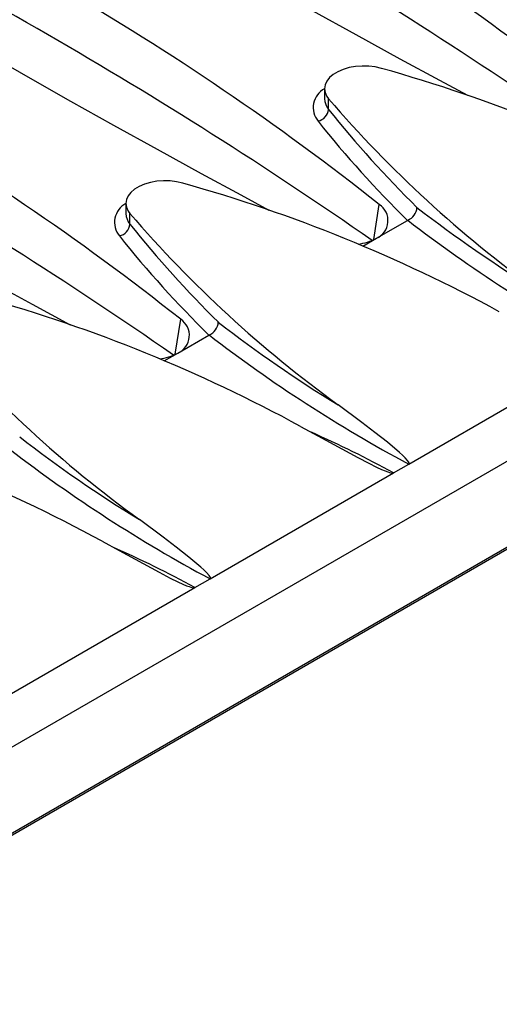
# Model space of a CAD drawing. Units: millimetres. Extents: x 35 to 2065, y 35 to 1450.
# Drawn here: x 1599 to 1642, y 1003 to 1090 of the extents above; entities that cross this region are included whole.
import ezdxf

# ---------------------------------------------------------------- set-up
doc = ezdxf.new("R2010")
doc.units = ezdxf.units.MM
doc.header["$LTSCALE"] = 5
doc.layers.add('HAURATON_PRODUCT_CONTOUR', color=7, linetype='Continuous', lineweight=25)

msp = doc.modelspace()

# ---------------------------------------------------------------- linework, layer by layer
at = {"layer": 'HAURATON_PRODUCT_CONTOUR'}
for p, q in [((1827.732, 1157.971), (1580.527, 1015.263)), ((1829.663, 1151.449), (1572.74, 1003.131)), ((1572.613, 1002.909), (1829.556, 1151.239)), ((1626.293, 1084.016), (1626.293, 1083.139)), ((1626.65, 1082.191), (1626.65, 1083.125)), ((1608.686, 1073.852), (1608.686, 1072.975)), ((1609.043, 1072.027), (1609.043, 1072.96)), ((1630.669, 1070.66), (1631.148, 1073.761)), ((1630.885, 1070.772), (1633.64, 1072.362)), ((1633.64, 1072.362), (1633.663, 1072.373)), ((1629.692, 1070.083), (1630.885, 1070.772)), ((1613.062, 1060.496), (1613.541, 1063.596)), ((1613.278, 1060.607), (1616.033, 1062.197)), ((1616.033, 1062.197), (1616.056, 1062.209)), ((1612.085, 1059.918), (1613.278, 1060.607)), ((1633.753, 1050.768), (1650.017, 1060.156)), ((1632.41, 1049.992), (1633.753, 1050.768)), ((1616.146, 1040.603), (1632.41, 1049.992)), ((1598.539, 1030.439), (1614.803, 1039.828)), ((1614.803, 1039.828), (1616.146, 1040.603))]:
    msp.add_line(p, q, dxfattribs=at)
at = {"layer": 'HAURATON_PRODUCT_CONTOUR', "flags": 128}
for points in [[(1639.004, 1083.411), (1636.502, 1084.755), (1632.998, 1086.653), (1629.087, 1088.794), (1625.221, 1090.932), (1621.4, 1093.068), (1617.627, 1095.201), (1614.319, 1097.09), (1611.049, 1098.976), (1607.818, 1100.859), (1604.173, 1103.006), (1600.58, 1105.148), (1597.039, 1107.285), (1593.554, 1109.414), (1590.466, 1111.323), (1587.422, 1113.226), (1584.514, 1115.066)], [(1621.397, 1073.247), (1618.895, 1074.59), (1615.391, 1076.489), (1611.48, 1078.629), (1607.614, 1080.768), (1603.793, 1082.904), (1600.02, 1085.036), (1596.712, 1086.926), (1593.442, 1088.812), (1590.211, 1090.694), (1586.566, 1092.842), (1582.973, 1094.984), (1579.432, 1097.12), (1575.947, 1099.25), (1572.859, 1101.159), (1569.815, 1103.062), (1566.907, 1104.902)], [(1603.788, 1063.084), (1600.402, 1064.904), (1596.469, 1067.042), (1592.58, 1069.177), (1588.717, 1071.322), (1584.899, 1073.464), (1581.129, 1075.603), (1577.408, 1077.738), (1573.709, 1079.885), (1570.059, 1082.027), (1566.462, 1084.164), (1562.917, 1086.295), (1559.409, 1088.43), (1555.955, 1090.558), (1552.557, 1092.679), (1549.3, 1094.738)], [(1631.332, 1085.828), (1630.79, 1085.951), (1630.204, 1086.022), (1629.624, 1086.034), (1629.031, 1085.988), (1628.476, 1085.888), (1627.943, 1085.731), (1627.477, 1085.531), (1627.064, 1085.281), (1626.739, 1085.003), (1626.493, 1084.688), (1626.345, 1084.363), (1626.293, 1084.019), (1626.341, 1083.684), (1626.489, 1083.348), (1626.65, 1083.125)], [(1613.725, 1075.663), (1613.183, 1075.787), (1612.597, 1075.857), (1612.017, 1075.869), (1611.424, 1075.824), (1610.869, 1075.724), (1610.336, 1075.567), (1609.87, 1075.366), (1609.457, 1075.117), (1609.132, 1074.838), (1608.886, 1074.524), (1608.738, 1074.199), (1608.686, 1073.855), (1608.734, 1073.519), (1608.882, 1073.184), (1609.043, 1072.96)], [(1633.753, 1050.768), (1633.775, 1050.787), (1633.786, 1050.816), (1633.78, 1050.873), (1633.731, 1050.974), (1633.66, 1051.072), (1633.442, 1051.32), (1633.196, 1051.558), (1632.936, 1051.791), (1631.862, 1052.696), (1630.739, 1053.578), (1629.597, 1054.446), (1627.493, 1056.019)], [(1624.176, 1054.104), (1625.696, 1053.269), (1627.814, 1052.113), (1629.248, 1051.345), (1630.223, 1050.84), (1630.892, 1050.51), (1631.353, 1050.297), (1631.673, 1050.162), (1631.898, 1050.076), (1632.057, 1050.025), (1632.171, 1049.995), (1632.295, 1049.976), (1632.346, 1049.975), (1632.386, 1049.982), (1632.41, 1049.992)], [(1616.146, 1040.603), (1616.168, 1040.622), (1616.179, 1040.652), (1616.173, 1040.709), (1616.124, 1040.81), (1616.053, 1040.908), (1615.835, 1041.155), (1615.589, 1041.394), (1615.329, 1041.627), (1614.255, 1042.532), (1613.132, 1043.414), (1611.99, 1044.282), (1609.886, 1045.854)], [(1606.569, 1043.94), (1608.089, 1043.105), (1610.207, 1041.949), (1611.641, 1041.181), (1612.616, 1040.676), (1613.285, 1040.346), (1613.746, 1040.133), (1614.066, 1039.997), (1614.291, 1039.912), (1614.45, 1039.861), (1614.564, 1039.831), (1614.688, 1039.811), (1614.739, 1039.811), (1614.78, 1039.818), (1614.803, 1039.828)]]:
    msp.add_lwpolyline(points, dxfattribs=at)
at = {"layer": 'HAURATON_PRODUCT_CONTOUR'}
for centre, radius, start, end in [((1502.979, 899.753), 234.883, 51.63766, 68.36771), ((1414.759, 744.429), 409.349, 55.24534, 64.78442), ((1485.372, 889.588), 234.883, 51.63766, 68.36771), ((1397.152, 734.265), 409.349, 55.24534, 64.78442), ((1467.765, 879.424), 234.883, 51.63766, 68.36771), ((1379.545, 724.101), 409.349, 55.24534, 64.78442), ((1594.844, 955.741), 135.107, 61.46197, 74.3319), ((1627.203, 1082.348), 1.913, 118.85901, 219.17453), ((1627.841, 1083.179), 1.547, 181.5431, 219.64551), ((1708.479, 1153.725), 108.077, 220.78686, 234.09619), ((1625.425, 1082.337), 1.233, 283.85369, 353.23355), ((1703.835, 1143.927), 98.837, 218.65404, 225.44101), ((1703.148, 1143.03), 99.124, 218.63669, 225.47422), ((1577.237, 945.577), 135.107, 61.46197, 74.3319), ((1609.596, 1072.184), 1.913, 118.85901, 219.17453), ((1610.234, 1073.014), 1.547, 181.5431, 219.64551), ((1690.872, 1143.561), 108.077, 220.78686, 234.09619), ((1630.218, 1072.336), 1.701, 293.1143, 56.84304), ((1633.193, 1073.58), 1.295, 291.25097, 356.56546), ((1706.907, 1167.166), 118.397, 232.28883, 238.53128), ((1712.113, 1174.315), 128.633, 232.41974, 241.81676), ((1607.818, 1072.172), 1.233, 283.85369, 353.23355), ((1686.228, 1133.763), 98.837, 218.65404, 225.44101), ((1685.541, 1132.866), 99.124, 218.63669, 225.47422), ((1628.822, 1074.473), 4.238, 276.05688, 299.13852), ((1559.63, 935.413), 135.107, 61.46197, 74.3319), ((1612.611, 1062.172), 1.701, 293.1143, 56.84304), ((1615.586, 1063.416), 1.295, 291.25097, 356.56546), ((1689.3, 1157.002), 118.397, 232.28883, 238.53128), ((1673.265, 1133.397), 108.077, 220.78686, 234.09619), ((1694.506, 1164.15), 128.633, 232.41974, 241.81676), ((1611.215, 1064.309), 4.238, 276.05688, 299.13852), ((1542.023, 925.248), 135.107, 61.46197, 74.3319), ((1671.693, 1146.838), 118.397, 232.28883, 238.53128), ((1584.148, 961.259), 101.009, 61.45813, 66.06499), ((1676.899, 1153.986), 128.633, 232.41974, 241.81676), ((1566.541, 951.095), 101.009, 61.45813, 66.06499)]:
    msp.add_arc(centre, radius, start, end, dxfattribs=at)

doc.saveas('drawing.dxf')
